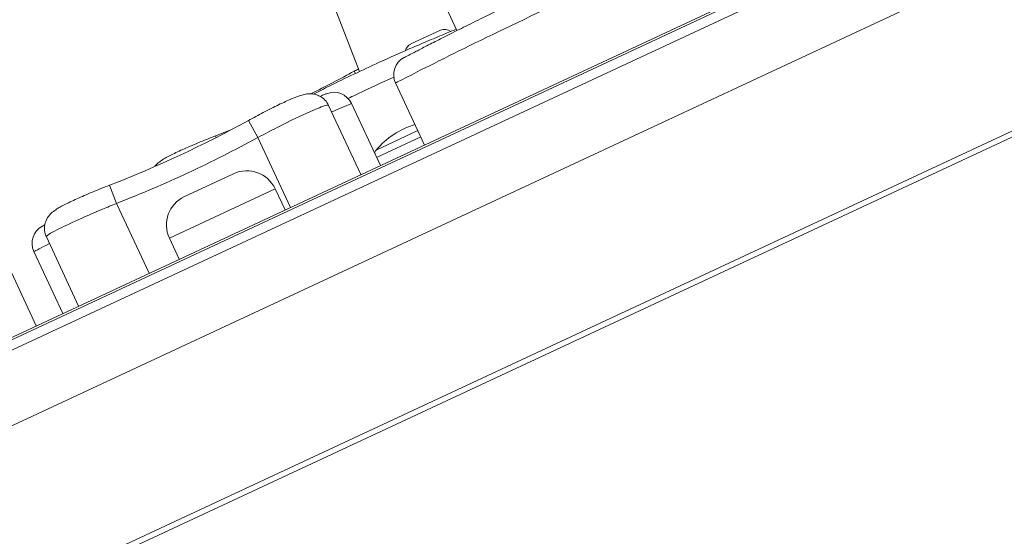
# Model space of a CAD drawing. Units: millimetres. Extents: x 25 to 2075, y 25 to 1460.
# Drawn here: x 1666 to 1692, y 498 to 511 of the extents above; entities that cross this region are included whole.
import ezdxf

# ---------------------------------------------------------------- set-up
doc = ezdxf.new("R2010")
doc.units = ezdxf.units.MM
doc.header["$LTSCALE"] = 5
for name, color, linetype, lineweight in [('Dimensions(A H Standard)', 7, 'Continuous', 9), ('Visible Edges(A H Standard)', 7, 'Continuous', 18), ('Visible Tangent Edges(A H Standard)', 7, 'Continuous', 18)]:
    doc.layers.add(name, color=color, linetype=linetype, lineweight=lineweight)
doc.styles.add('DEFAULT-A H Standard', font='arial_1.ttf')
doc.dimstyles.new('DEFAULT', dxfattribs={"dimscale": 5, "dimtxt": 3, "dimasz": 2.5, "dimexe": 3, "dimexo": 1, "dimgap": 0.75, "dimtad": 1, "dimrnd": 1e-08, "dimzin": 0, "dimdsep": 46, "dimtxsty": 'DEFAULT-A H Standard', "dimcen": 0.09, "dimdle": 10, "dimclrd": 7, "dimclre": 7, "dimclrt": 7, "dimazin": 1, "dimtfac": 0.833333, "dimtofl": 0, "dimtmove": 0, "dimatfit": 3, "dimfxl": 0, "dimtolj": 1, "dimtzin": 0, "dimlwd": -1, "dimlwe": -1, "dimarcsym": 0})

# ---------------------------------------------------------------- blocks, each defined once
blk = doc.blocks.new('*D18')
at = {"layer": 'Defpoints', "color": 0, "linetype": 'Continuous'}
for p in [(1461.757, 427.967), (1864.051, 417.615), (1209.356, 360.337), (1429.512, 360.337)]:
    blk.add_point(p, dxfattribs=at)
at = {"layer": 'Dimensions(A H Standard)', "color": 7, "linetype": 'Continuous'}
for p, q in [((1466.587, 429.261), (1858.647, 534.314)), ((1434.512, 360.337), (1881.552, 360.337))]:
    blk.add_line(p, q, dxfattribs=at)
blk.add_arc((1209.356, 360.337), 657.196, 1.089794, 13.910206, dxfattribs=at)
for points in [[(1845.261, 517.807), (1849.296, 518.847), (1844.158, 530.431)], [(1868.516, 372.856), (1864.35, 372.816), (1866.552, 360.337)]]:
    blk.add_solid(points, dxfattribs=at)
at = {"layer": 'Dimensions(A H Standard)', "color": 7, "linetype": 'Continuous', "insert": (1876.104, 476.935), "char_height": 15, "attachment_point": 1, "rotation": 277.5, "style": 'DEFAULT-A H Standard'}
blk.add_mtext('\\A1;15.00°', dxfattribs=at)
blk = doc.blocks.new('*D19')
at = {"layer": 'Defpoints', "color": 0, "linetype": 'Continuous'}
for p in [(1562.972, 455.101), (1913.837, 441.498), (1359.75, 360.337), (1429.512, 360.337)]:
    blk.add_point(p, dxfattribs=at)
at = {"layer": 'Dimensions(A H Standard)', "color": 7, "linetype": 'Continuous'}
for p, q in [((1567.504, 457.214), (1880.877, 603.342)), ((1434.512, 360.337), (1934.75, 360.337))]:
    blk.add_line(p, q, dxfattribs=at)
blk.add_arc((1359.75, 360.337), 560, 1.27895, 23.72105, dxfattribs=at)
for points in [[(1870.541, 584.756), (1874.336, 586.475), (1867.283, 597.003)], [(1921.694, 372.859), (1917.527, 372.813), (1919.75, 360.337)]]:
    blk.add_solid(points, dxfattribs=at)
at = {"layer": 'Dimensions(A H Standard)', "color": 7, "linetype": 'Continuous', "insert": (1918.726, 514.379), "char_height": 15, "attachment_point": 1, "rotation": 282.5, "style": 'DEFAULT-A H Standard'}
blk.add_mtext('\\A1;25.00°', dxfattribs=at)

msp = doc.modelspace()

# ---------------------------------------------------------------- linework, layer by layer
at = {"layer": 'Visible Edges(A H Standard)'}
for p, q in [((1702.867, 520.395), (1562.965, 455.158)), ((1562.972, 455.101), (1702.22, 520.033)), ((1563.121, 454.901), (1702.369, 519.833)), ((1703.066, 518.22), (1563.817, 453.288)), ((1673.691, 513.937), (1675.15, 510.137)), ((1677.653, 511.19), (1677.025, 512.538)), ((1676.468, 510.844), (1677.23, 511.199)), ((1676.818, 508.248), (1676.075, 509.842)), ((1674.357, 509.266), (1675.187, 507.488)), ((1675.685, 507.72), (1674.942, 509.313)), ((1671.917, 507.511), (1670.654, 506.923)), ((1673.238, 506.579), (1672.985, 507.123)), ((1667.107, 505.885), (1667.936, 504.107)), ((1670.519, 505.311), (1670.266, 505.855)), ((1667.528, 503.917), (1666.785, 505.51)), ((1666.849, 503.6), (1666.106, 505.193))]:
    msp.add_line(p, q, dxfattribs=at)
for centre, radius, start, end in [((1677.336, 510.972), 0.25, 50.59, 115), ((1676.574, 510.617), 0.25, 115, 166.9215), ((1676.528, 510.053), 0.5, 117.5573, 205), ((1660.562, 536.484), 30.043, 296.3573, 298.7545), ((1674.489, 509.102), 0.5, 25, 112.4427), ((1657.843, 535.216), 30.043, 291.2455, 298.7545), ((1660.562, 536.484), 30.043, 291.2455, 292.1381), ((1677.18, 506.762), 2.1, 106.7884, 139.7618), ((1675.73, 507.989), 0.2, 139.7618, 165.3626), ((1672.256, 506.783), 0.803, 25, 115), ((1670.994, 506.194), 0.803, 115, 205), ((1667.239, 505.721), 0.5, 117.5573, 205)]:
    msp.add_arc(centre, radius, start, end, dxfattribs=at)
for points, knots in [([(1683.383, 513.811), (1683.324, 513.787), (1683.253, 513.757), (1683.08, 513.685), (1682.976, 513.641), (1682.741, 513.541), (1682.611, 513.486), (1682.329, 513.365), (1682.177, 513.299), (1681.854, 513.159), (1681.684, 513.085), (1681.331, 512.928), (1681.147, 512.846), (1680.771, 512.677), (1680.579, 512.589), (1680.191, 512.411), (1679.995, 512.32), (1679.604, 512.138), (1679.41, 512.046), (1679.028, 511.864), (1678.84, 511.773), (1678.476, 511.597), (1678.3, 511.51), (1677.963, 511.344), (1677.802, 511.264), (1677.501, 511.114), (1677.361, 511.043), (1677.103, 510.912), (1676.985, 510.852), (1676.776, 510.745), (1676.685, 510.697), (1676.53, 510.617), (1676.466, 510.584), (1676.337, 510.517), (1676.297, 510.496), (1676.297, 510.496)], [0.859973, 0.859973, 0.859973, 0.859973, 0.925114, 0.925114, 0.997119, 0.997119, 1.069257, 1.069257, 1.141536, 1.141536, 1.213924, 1.213924, 1.2864, 1.2864, 1.358933, 1.358933, 1.431493, 1.431493, 1.504064, 1.504064, 1.576615, 1.576615, 1.649132, 1.649132, 1.72158, 1.72158, 1.79393, 1.79393, 1.866162, 1.866162, 1.938249, 1.938249, 2.010209, 2.010209, 2.127782, 2.127782, 2.127782, 2.127782]), ([(1677.637, 511.224), (1677.541, 511.185), (1677.436, 511.142), (1677.183, 511.037), (1677.031, 510.974), (1676.735, 510.849), (1676.595, 510.789), (1676.202, 510.618), (1675.936, 510.5), (1675.442, 510.274), (1675.221, 510.171), (1674.79, 509.966), (1674.579, 509.863), (1674.239, 509.695), (1674.099, 509.625), (1673.968, 509.558)], [1.1239588, 1.1239588, 1.1239588, 1.1239588, 1.1820024, 1.1820024, 1.2520033, 1.2520033, 1.3078911, 1.3078911, 1.3993131, 1.3993131, 1.470958, 1.470958, 1.5431099, 1.5431099, 1.5980754, 1.5980754, 1.5980754, 1.5980754]), ([(1674.357, 509.266), (1674.333, 509.317), (1674.3, 509.365), (1674.224, 509.444), (1674.182, 509.475), (1674.096, 509.523), (1674.053, 509.538), (1673.969, 509.56), (1673.932, 509.563), (1673.858, 509.566), (1673.827, 509.563), (1673.748, 509.553), (1673.711, 509.543), (1673.585, 509.508), (1673.502, 509.475), (1673.304, 509.391), (1673.192, 509.34), (1672.948, 509.221), (1672.815, 509.154), (1672.553, 509.017), (1672.424, 508.948), (1672.296, 508.878)], [0, 0, 0, 0, 0.0043422, 0.0043422, 0.0089051, 0.0089051, 0.0145367, 0.0145367, 0.0219585, 0.0219585, 0.0321831, 0.0321831, 0.0514799, 0.0514799, 0.0986544, 0.0986544, 0.1458289, 0.1458289, 0.1930034, 0.1930034, 0.2358726, 0.2358726, 0.2358726, 0.2358726]), ([(1674.298, 509.564), (1674.298, 509.564), (1674.282, 509.558), (1674.225, 509.534), (1674.187, 509.518), (1674.14, 509.499)], [0.7092631, 0.7092631, 0.7092631, 0.7092631, 0.7814298, 0.7814298, 0.8414004, 0.8414004, 0.8414004, 0.8414004]), ([(1671.449, 508.483), (1671.299, 508.424), (1671.149, 508.364), (1670.865, 508.246), (1670.731, 508.188), (1670.487, 508.078), (1670.379, 508.027), (1670.192, 507.93), (1670.117, 507.889), (1670, 507.805), (1669.961, 507.779), (1669.899, 507.705), (1669.895, 507.7), (1669.891, 507.695)], [0, 0, 0, 0, 0.0471741, 0.0471741, 0.0943481, 0.0943481, 0.1415222, 0.1415222, 0.1886962, 0.1886962, 0.2122833, 0.2122833, 0.2138582, 0.2138582, 0.2138582, 0.2138582]), ([(1668.73, 507.215), (1668.58, 507.157), (1668.43, 507.097), (1668.146, 506.979), (1668.012, 506.92), (1667.768, 506.811), (1667.66, 506.759), (1667.473, 506.662), (1667.398, 506.621), (1667.282, 506.537), (1667.242, 506.511), (1667.157, 506.409), (1667.123, 506.366), (1667.075, 506.238), (1667.058, 506.174), (1667.06, 506.039), (1667.07, 505.976), (1667.097, 505.907), (1667.102, 505.896), (1667.107, 505.885)], [0, 0, 0, 0, 0.0471741, 0.0471741, 0.0943482, 0.0943482, 0.1415222, 0.1415222, 0.1886963, 0.1886963, 0.2122833, 0.2122833, 0.2233949, 0.2233949, 0.2301565, 0.2301565, 0.2349648, 0.2349648, 0.2358704, 0.2358704, 0.2358704, 0.2358704])]:
    msp.add_open_spline(points, degree=3, knots=knots, dxfattribs=at)
for points in [[(1675.124, 510.205), (1675.087, 510.185), (1675.051, 510.166), (1675.014, 510.146)], [(1667.067, 506.196), (1667.027, 506.175), (1667.007, 506.164), (1667.007, 506.164)]]:
    msp.add_open_spline(points, degree=3, dxfattribs=at)
at = {"layer": 'Visible Tangent Edges(A H Standard)'}
for p, q in [((1565.508, 449.663), (1704.756, 514.595)), ((1565.613, 449.558), (1704.861, 514.49)), ((1675.046, 510.088), (1675.014, 510.146)), ((1675.343, 510.228), (1675.343, 510.228)), ((1672.536, 508.439), (1672.296, 508.878)), ((1675.577, 508.119), (1676.646, 508.617)), ((1671.466, 508.439), (1671.449, 508.483)), ((1672.536, 508.439), (1673.374, 506.642)), ((1676.721, 508.456), (1675.588, 507.927)), ((1668.911, 506.749), (1668.73, 507.215)), ((1672.985, 507.123), (1670.266, 505.855)), ((1668.911, 506.749), (1669.749, 504.952))]:
    msp.add_line(p, q, dxfattribs=at)
for points, knots in [([(1676.075, 509.842), (1676.075, 509.842), (1676.078, 509.843), (1676.151, 509.881), (1676.6, 510.114), (1677.965, 510.796), (1678.817, 511.214), (1680.671, 512.088), (1681.673, 512.541), (1682.871, 513.066), (1683.216, 513.215), (1683.493, 513.333)], [-2.127782, -2.127782, -2.127782, -2.127782, -2.097343, -2.097343, -1.76184, -1.76184, -1.463742, -1.463742, -1.141693, -1.141693, -0.982651, -0.982651, -0.982651, -0.982651]), ([(1674.858, 509.445), (1674.987, 509.507), (1675.12, 509.57), (1675.512, 509.755), (1675.777, 509.879), (1676.032, 509.995)], [-1.4980755, -1.4980755, -1.4980755, -1.4980755, -1.460822, -1.460822, -1.3907773, -1.3907773, -1.3907773, -1.3907773]), ([(1672.536, 508.439), (1672.703, 508.528), (1672.872, 508.615), (1673.36, 508.863), (1673.661, 509.009), (1674.066, 509.189), (1674.199, 509.241), (1674.325, 509.276), (1674.352, 509.277), (1674.357, 509.266)], [-0.2358726, -0.2358726, -0.2358726, -0.2358726, -0.1932506, -0.1932506, -0.1073615, -0.1073615, -0.0412929, -0.0412929, 0, 0, 0, 0]), ([(1674.434, 509.099), (1674.538, 509.143), (1674.627, 509.181), (1674.86, 509.279), (1674.941, 509.313), (1674.941, 509.313)], [-0.9348322, -0.9348322, -0.9348322, -0.9348322, -0.8642662, -0.8642662, -0.7092631, -0.7092631, -0.7092631, -0.7092631]), ([(1668.911, 506.749), (1669.533, 506.991), (1670.147, 507.253), (1671.356, 507.817), (1671.951, 508.118), (1672.536, 508.439)], [-0.4002862, -0.4002862, -0.4002862, -0.4002862, -0.2001431, -0.2001431, 0, 0, 0, 0]), ([(1667.107, 505.885), (1667.105, 505.89), (1667.106, 505.895), (1667.137, 505.937), (1667.254, 506.007), (1667.593, 506.177), (1667.784, 506.267), (1668.171, 506.438), (1668.356, 506.518), (1668.666, 506.648), (1668.789, 506.699), (1668.911, 506.749)], [-0.2358704, -0.2358704, -0.2358704, -0.2358704, -0.2197073, -0.2197073, -0.1392511, -0.1392511, -0.0773617, -0.0773617, -0.0297545, -0.0297545, 0, 0, 0, 0]), ([(1666.786, 505.51), (1666.786, 505.51), (1666.788, 505.511), (1666.829, 505.532), (1666.965, 505.603), (1667.189, 505.717)], [-2.1277823, -2.1277823, -2.1277823, -2.1277823, -2.0973425, -2.0973425, -1.9241439, -1.9241439, -1.9241439, -1.9241439])]:
    msp.add_open_spline(points, degree=3, knots=knots, dxfattribs=at)

# ---------------------------------------------------------------- dimensions: what is measured, and where the dimension line sits
at = {"layer": 'Dimensions(A H Standard)', "color": 7, "linetype": 'Continuous'}
for base, center, p2, picture, middle in [((1913.837, 441.498), (1359.75, 360.337), (1562.972, 455.101), '*D19', (1906.476, 481.543)), ((1864.051, 417.615), (1209.356, 360.337), (1461.757, 427.967), '*D18', (1860.929, 446.118))]:
    dim = msp.add_angular_dim_3p(base=base, center=center, p1=(1429.512, 360.337), p2=p2, dimstyle='DEFAULT', override={"dimgap": 0.75, "dimadec": 2, "dimtol": 0, "dimlim": 0, "dimtp": 0, "dimtm": 0, "dimtdec": 2}, dxfattribs=at)
    dim.commit()
    dim.dimension.update_dxf_attribs({"geometry": picture, "text_midpoint": middle, "dimtype": 165})

doc.saveas('drawing.dxf')
